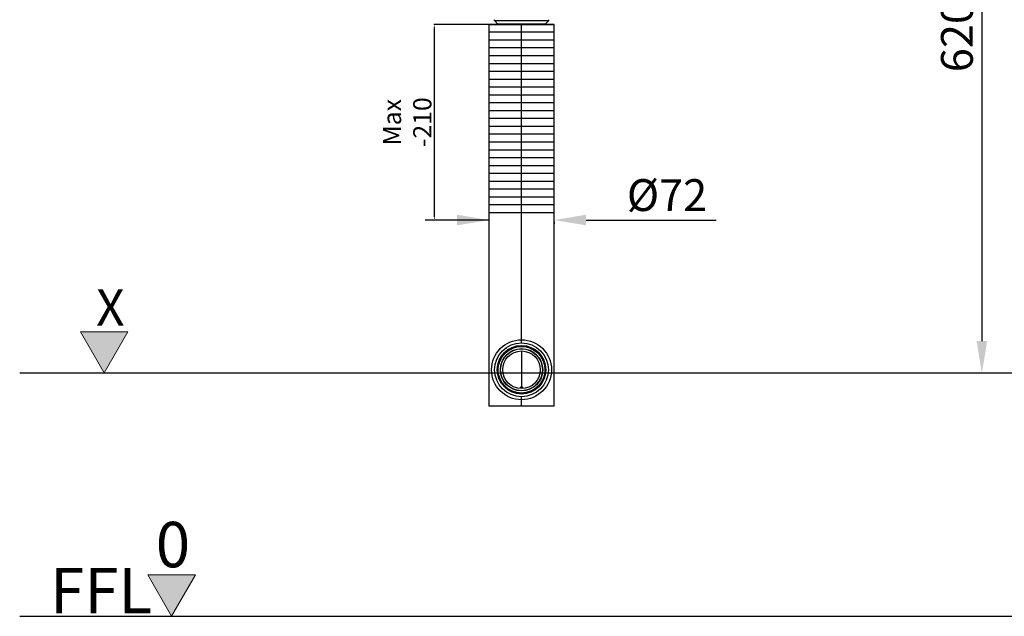
# Model space of a CAD drawing. Units: millimetres. Extents: x 8317 to 10202, y -12381 to -10690.
# Drawn here: x 8317 to 9401, y -12178 to -11521 of the extents above; entities that cross this region are included whole.
import ezdxf

# ---------------------------------------------------------------- set-up
doc = ezdxf.new("R2010")
doc.units = ezdxf.units.MM
doc.header["$MEASUREMENT"] = 0
doc.linetypes.add('CENTER', pattern=[0.6, 0.375, -0.075, 0.075, -0.075])
doc.layers.get('0').update_dxf_attribs({"true_color": 0x000000})
for name, color, linetype, true_color in [('02___PRT_ALL_AXES', 7, 'Continuous', 0x000000), ('05___PRT_ALL_DTM_CSYS', 7, 'Continuous', 0x000000), ('0中心线层', 1, 'CENTER', 0xff0000), ('0尺寸线层', 3, 'Continuous', 0x00ff00), ('0粗实线层', 7, 'Continuous', 0x000000), ('Default', 7, 'Continuous', 0x000000)]:
    doc.layers.add(name, color=color, linetype=linetype, true_color=true_color)
doc.styles.add('Arial Regular', font='arial.ttf')
doc.styles.add('FangSong_GB2312', font='txt')
doc.dimstyles.new('Default', dxfattribs={"dimtxt": 20, "dimasz": 5, "dimexe": 0.5, "dimexo": 0.5, "dimgap": 3, "dimtad": 1, "dimtoh": 1, "dimdec": 1, "dimzin": 1, "dimdsep": 46, "dimtxsty": 'Arial Regular', "dimcen": 0.5, "dimazin": 1, "dimtfac": 1, "dimtdec": 4, "dimtix": 1, "dimtofl": 0, "dimtmove": 1, "dimatfit": 3, "dimfxl": 1, "dimtolj": 1, "dimtzin": 1, "dimarcsym": 0})
doc.dimstyles.new('副本 2011-03-30', dxfattribs={"dimtxt": 35, "dimasz": 35, "dimexe": 4, "dimexo": 4, "dimgap": 10, "dimtad": 1, "dimtoh": 1, "dimdec": 0, "dimzin": 1, "dimdsep": 46, "dimtxsty": 'FangSong_GB2312', "dimcen": 2.5, "dimadec": 0, "dimazin": 1, "dimtfac": 1, "dimtdec": 4, "dimtix": 1, "dimtofl": 0, "dimtmove": 1, "dimatfit": 3, "dimfxl": 1, "dimtfill": 1, "dimtfillclr": 256, "dimtolj": 1, "dimtzin": 1, "dimarcsym": 0})

# ---------------------------------------------------------------- blocks, each defined once
blk = doc.blocks.new('*D4')
at = {"layer": 'Default', "color": 0, "lineweight": -2}
for p, q in [((8833.4, -11526.2), (8773.4, -11526.2)), ((8773.9, -11531.2), (8773.9, -11736.5)), ((8833.4, -11741.5), (8773.4, -11741.5))]:
    blk.add_line(p, q, dxfattribs=at)
at = {"layer": 'Default', "color": 0}
for points in [[(8774.7, -11531.2), (8773.1, -11531.2), (8773.9, -11526.2)], [(8773.1, -11736.5), (8774.7, -11736.5), (8773.9, -11741.5)]]:
    blk.add_solid(points, dxfattribs=at)
at = {"layer": 'Defpoints', "color": 0}
for p in [(8833.9, -11526.2), (8773.9, -11741.5), (8833.9, -11741.5)]:
    blk.add_point(p, dxfattribs=at)
at = {"layer": 'Default', "color": 0, "insert": (8744, -11633.8), "char_height": 20, "attachment_point": 5, "rotation": 90, "style": 'Arial Regular'}
blk.add_mtext('\\A1;{\\fArial;Max}\\P{\\fArial;-210}\\P', dxfattribs=at)
blk = doc.blocks.new('*D5')
at = {"layer": '0尺寸线层', "color": 0, "lineweight": -2}
for p, q in [((8875.7, -11072.2), (9380.7, -11072.2)), ((9376.7, -11107.2), (9376.7, -11874.7)), ((8504.6, -11909.7), (9380.7, -11909.7))]:
    blk.add_line(p, q, dxfattribs=at)
at = {"layer": '0尺寸线层', "color": 0}
for points in [[(9382.5, -11107.2), (9370.8, -11107.2), (9376.7, -11072.2)], [(9370.8, -11874.7), (9382.5, -11874.7), (9376.7, -11909.7)]]:
    blk.add_solid(points, dxfattribs=at)
at = {"layer": 'Defpoints', "color": 0}
for p in [(8871.7, -11072.2), (8500.6, -11909.7), (9376.7, -11909.7)]:
    blk.add_point(p, dxfattribs=at)
at = {"layer": '0尺寸线层', "color": 0, "insert": (9349.2, -11491), "char_height": 35, "attachment_point": 5, "rotation": 90, "style": 'FangSong_GB2312'}
blk.add_mtext('\\A1;620-830', dxfattribs=at)
blk = doc.blocks.new('*D10')
at = {"layer": '0尺寸线层', "color": 0, "lineweight": -2}
for p, q in [((8798.9, -11741.5), (8763.9, -11741.5)), ((8833.9, -11743.6), (8833.9, -11745.5)), ((8905.9, -11743.6), (8905.9, -11745.5)), ((8940.9, -11741.5), (9084.2, -11741.5))]:
    blk.add_line(p, q, dxfattribs=at)
at = {"layer": '0尺寸线层', "color": 0}
for points in [[(8798.9, -11747.3), (8798.9, -11735.6), (8833.9, -11741.5)], [(8940.9, -11735.6), (8940.9, -11747.3), (8905.9, -11741.5)]]:
    blk.add_solid(points, dxfattribs=at)
at = {"layer": 'Defpoints', "color": 0}
for p in [(8833.9, -11739.6), (8905.9, -11739.6), (8905.9, -11741.5)]:
    blk.add_point(p, dxfattribs=at)
at = {"layer": '0尺寸线层', "color": 0, "insert": (9030.1, -11714), "char_height": 35, "attachment_point": 5, "style": 'FangSong_GB2312'}
blk.add_mtext('\\A1;Ø72', dxfattribs=at)

msp = doc.modelspace()

# ---------------------------------------------------------------- hatches: boundary and pattern name
at = {"layer": '0粗实线层', "extrusion": (0, 0, -1)}
for points in [[(-8384.25, -11864.39), (-8436.6, -11864.39), (-8410.42, -11909.73)], [(-8458.47, -12131.94), (-8510.83, -12131.94), (-8484.65, -12177.28)]]:
    msp.add_hatch(color=256, dxfattribs=at).paths.add_polyline_path(points, flags=0)

# ---------------------------------------------------------------- linework, layer by layer
at = {"color": 18, "linetype": 'Continuous', "true_color": 0x000000}
for p, q in [((8833.89, -11526.23), (8833.89, -11946.23)), ((8905.89, -11526.23), (8833.9, -11526.23)), ((8869.89, -11876.63), (8869.89, -11526.23)), ((8905.89, -11534.87), (8833.89, -11534.87)), ((8905.89, -11543.5), (8833.89, -11543.5)), ((8905.89, -11552.13), (8833.89, -11552.13)), ((8905.89, -11560.77), (8833.89, -11560.77)), ((8905.89, -11569.4), (8833.89, -11569.4)), ((8905.88, -11586.67), (8833.88, -11586.67)), ((8905.88, -11578.04), (8833.89, -11578.04)), ((8905.88, -11595.31), (8833.88, -11595.31)), ((8905.88, -11603.94), (8833.88, -11603.94)), ((8905.88, -11612.58), (8833.88, -11612.58)), ((8905.88, -11621.21), (8833.88, -11621.21)), ((8905.87, -11629.85), (8833.88, -11629.85)), ((8905.87, -11638.48), (8833.87, -11638.48)), ((8905.87, -11647.12), (8833.87, -11647.12)), ((8905.87, -11655.75), (8833.87, -11655.75)), ((8905.87, -11664.38), (8833.87, -11664.38)), ((8905.87, -11673.02), (8833.87, -11673.02)), ((8905.86, -11681.65), (8833.87, -11681.65)), ((8905.86, -11690.29), (8833.86, -11690.29)), ((8905.86, -11698.92), (8833.86, -11698.92)), ((8905.86, -11707.56), (8833.86, -11707.56)), ((8905.86, -11716.19), (8833.86, -11716.19)), ((8905.86, -11724.83), (8833.86, -11724.83)), ((8905.85, -11733.46), (8833.86, -11733.46)), ((8869.89, -11885.53), (8869.89, -11925.23)), ((8868.39, -11926.73), (8868.39, -11926.82)), ((8869.15, -11926.88), (8869.15, -11925.76)), ((8869.69, -11925.75), (8869.19, -11925.75)), ((8869.19, -11925.75), (8869.19, -11926.88)), ((8869.52, -11925.28), (8869.59, -11925.26)), ((8869.59, -11925.26), (8869.69, -11925.75)), ((8869.69, -11925.75), (8869.69, -11926.92)), ((8870.2, -11925.26), (8870.1, -11925.75)), ((8870.6, -11925.75), (8870.1, -11925.75)), ((8870.1, -11925.75), (8870.1, -11926.92)), ((8870.27, -11925.28), (8870.2, -11925.26)), ((8870.6, -11925.75), (8870.6, -11926.88)), ((8870.64, -11926.88), (8870.64, -11925.76)), ((8871.39, -11926.73), (8871.39, -11926.82)), ((8869.89, -11946.23), (8869.89, -11935.83)), ((8905.89, -11946.23), (8833.9, -11946.23))]:
    msp.add_line(p, q, dxfattribs=at)
for radius in [33, 29.6, 26.72, 26, 25.7, 23.3, 23, 20.7]:
    msp.add_circle((8869.89, -11906.23), radius, dxfattribs=at)
for centre, radius, start, end in [((8869.87, -11927.02), 1.8, 135.71682, 172.94497), ((8869.86, -11927.02), 1.79, 172.97651, 173.97632), ((8868.1, -11926.73), 0.293, 330.17866, 340.80283), ((8869.89, -11926.73), 1.5, 104.35873, 180), ((8869.88, -11927.03), 1.82, 126.22345, 135.76644), ((8869.89, -11927.04), 1.83, 111.62868, 126.22031), ((8869.89, -11926.73), 1.5, 78.33571, 101.66429), ((8869.89, -11926.73), 1, 78.33571, 101.66429), ((8869.89, -11927.06), 1.85, 86.07476, 89.99725), ((8869.89, -11926.73), 1.5, 0, 75.64127), ((8869.9, -11927.05), 1.84, 67.0662, 70.25448), ((8869.9, -11927.04), 1.82, 43.33011, 67.09728), ((8869.91, -11927.02), 1.81, 19.35961, 43.35308), ((8871.69, -11926.73), 0.293, 199.19873, 209.82304), ((8869.92, -11927.02), 1.8, 7.02765, 19.35592)]:
    msp.add_arc(centre, radius, start, end, dxfattribs=at)
for points in [[(8868.38, -11926.82), (8868.39, -11926.79), (8868.39, -11926.76), (8868.39, -11926.73)], [(8869.15, -11925.76), (8869.15, -11925.62), (8869.22, -11925.47), (8869.33, -11925.38)], [(8869.3, -11925.44), (8869.23, -11925.52), (8869.19, -11925.64), (8869.19, -11925.75)], [(8869.59, -11925.26), (8869.48, -11925.28), (8869.37, -11925.35), (8869.3, -11925.44)], [(8869.33, -11925.38), (8869.38, -11925.33), (8869.45, -11925.3), (8869.52, -11925.28)], [(8870.3, -11925.3), (8870.27, -11925.28), (8870.23, -11925.27), (8870.2, -11925.26)], [(8870.27, -11925.28), (8870.4, -11925.31), (8870.53, -11925.42), (8870.59, -11925.55)], [(8870.59, -11925.55), (8870.62, -11925.61), (8870.64, -11925.69), (8870.64, -11925.76)], [(8871.41, -11926.82), (8871.4, -11926.79), (8871.39, -11926.76), (8871.39, -11926.73)]]:
    msp.add_open_spline(points, degree=3, dxfattribs=at)
msp.add_open_spline([(8870.6, -11925.75), (8870.6, -11925.66), (8870.54, -11925.47), (8870.39, -11925.34), (8870.3, -11925.3)], degree=3, knots=[0, 0, 0, 0, 0.4998175, 1, 1, 1, 1], dxfattribs=at)
at = {"layer": '02___PRT_ALL_AXES', "color": 18, "linetype": 'Continuous', "true_color": 0x000000}
for p, q in [((8899.43, -11522.3), (8840.36, -11522.3)), ((8843.53, -11525.47), (8840.36, -11522.3)), ((8843.53, -11525.47), (8896.26, -11525.47)), ((8896.26, -11525.47), (8899.43, -11522.3)), ((8905.89, -11946.23), (8905.89, -11526.23))]:
    msp.add_line(p, q, dxfattribs=at)
for centre, start, end in [((8843.89, -11518.76), 206.53042, 225), ((8895.89, -11518.76), 315, 333.46958), ((8839.99, -11529), 33.92649, 45), ((8899.79, -11529), 135, 146.07351)]:
    msp.add_arc(centre, 5, start, end, dxfattribs=at)
at = {"layer": '05___PRT_ALL_DTM_CSYS'}
msp.add_line((8317.46, -12177.52), (10202.46, -12177.52), dxfattribs=at)
at = {"layer": '0中心线层'}
msp.add_line((8317.46, -11909.73), (10202.46, -11909.73), dxfattribs=at)
at = {"layer": '0尺寸线层', "linetype": 'Continuous', "lineweight": 9}
for p, q in [((8384.25, -11864.39), (8436.6, -11864.39)), ((8384.25, -11864.39), (8410.42, -11909.73)), ((8436.6, -11864.39), (8410.42, -11909.73)), ((8458.47, -12131.94), (8484.65, -12177.28)), ((8458.47, -12131.94), (8510.83, -12131.94)), ((8510.83, -12131.94), (8484.65, -12177.28))]:
    msp.add_line(p, q, dxfattribs=at)
at = {"layer": 'Default'}
msp.add_line((8833.9, -11526.23), (8905.89, -11526.23), dxfattribs=at)

# ---------------------------------------------------------------- texts
at = {"layer": '0尺寸线层', "lineweight": 9, "insert": (8401.63, -11817.67), "char_height": 40, "width": 144.3478, "attachment_point": 1, "style": 'FangSong_GB2312'}
msp.add_mtext('X', dxfattribs=at)
at = {"layer": '0尺寸线层', "linetype": 'Continuous', "lineweight": 9, "char_height": 50, "attachment_point": 1, "style": 'FangSong_GB2312'}
for s, insert, width in [('0', (8467.26, -12073.6), 169.5652), ('FFL', (8350.87, -12124.31), 299.4565)]:
    msp.add_mtext(s, dxfattribs=dict(at, insert=insert, width=width))

# ---------------------------------------------------------------- dimensions: what is measured, and where the dimension line sits
at = {"layer": '0尺寸线层'}
dim = msp.add_linear_dim(base=(9376.68, -11909.73), p1=(8871.7, -11072.23), p2=(8500.64, -11909.73), angle=90, text='620-830', dimstyle='副本 2011-03-30', override={"dimtxt": 35, "dimasz": 35, "dimexe": 4, "dimexo": 4, "dimgap": 10, "dimtad": 1, "dimtih": 0, "dimdec": 0, "dimzin": 1, "dimtxsty": 'FangSong_GB2312', "dimsah": 0, "dimcen": 2.5, "dimazin": 1, "dimtix": 0, "dimtmove": 0, "dimtfill": 0, "dimtfillclr": 0, "dimtzin": 1}, dxfattribs=at)
dim.commit()
dim.dimension.update_dxf_attribs({"geometry": '*D5', "text_midpoint": (9349.18, -11490.98)})
dim = msp.add_linear_dim(base=(8905.89, -11741.46), p1=(8833.89, -11739.63), p2=(8905.89, -11739.63), text='Ø<>', dimstyle='副本 2011-03-30', override={"dimtxt": 35, "dimasz": 35, "dimexe": 4, "dimexo": 4, "dimgap": 10, "dimtad": 1, "dimtih": 0, "dimdec": 0, "dimzin": 1, "dimtxsty": 'FangSong_GB2312', "dimsah": 0, "dimcen": 2.5, "dimazin": 1, "dimtix": 0, "dimtmove": 0, "dimtfill": 0, "dimtfillclr": 0, "dimtzin": 1}, dxfattribs=at)
dim.commit()
dim.dimension.update_dxf_attribs({"geometry": '*D10', "text_midpoint": (9030.06, -11713.96)})
at = {"layer": 'Default'}
dim = msp.add_linear_dim(base=(8773.9, -11741.46), p1=(8833.9, -11526.23), p2=(8833.89, -11741.46), angle=90, text='{\\fArial;Max}\\P{\\fArial;-210}\\P', dimstyle='Default', override={"dimtxt": 20, "dimasz": 5, "dimexe": 0.5, "dimexo": 0.5, "dimgap": 3, "dimtad": 1, "dimtih": 0, "dimdec": 1, "dimzin": 1, "dimtxsty": 'Arial Regular', "dimsah": 0, "dimcen": 0.5, "dimadec": 2, "dimazin": 1, "dimtix": 0, "dimtmove": 0, "dimtzin": 1}, dxfattribs=at)
dim.commit()
dim.dimension.update_dxf_attribs({"geometry": '*D4', "text_midpoint": (8744.02, -11633.84)})

doc.saveas('drawing.dxf')
